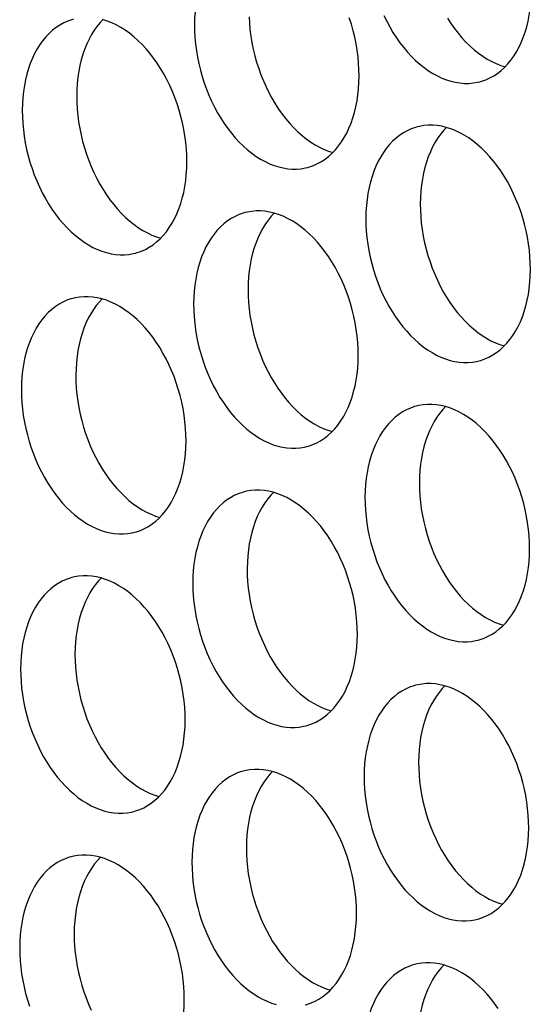
# Model space of a CAD drawing. Extents: x -33.9 to 51.1, y -25 to 40.3.
# Drawn here: x 38.7 to 39, y 23.5 to 24.1 of the extents above; entities that cross this region are included whole.
import ezdxf

# ---------------------------------------------------------------- set-up
doc = ezdxf.new("R2010")
doc.units = 0
doc.header["$LTSCALE"] = 0.605
doc.header["$MEASUREMENT"] = 0
doc.layers.add('02___PRT_ALL_AXES', color=7, linetype='CONTINUOUS')

msp = doc.modelspace()

# ---------------------------------------------------------------- linework, layer by layer
at = {"layer": '02___PRT_ALL_AXES', "color": 7}
for points in [[(38.81964, 24.14499), (38.81849, 24.14467), (38.81584, 24.14374), (38.81326, 24.14259), (38.81077, 24.14121), (38.80836, 24.13962), (38.80605, 24.13782), (38.80384, 24.13581), (38.80174, 24.1336), (38.79975, 24.13118), (38.79788, 24.12859), (38.79614, 24.12582), (38.79453, 24.12287), (38.79306, 24.11977), (38.79173, 24.11651), (38.79054, 24.11311), (38.78951, 24.10958), (38.78863, 24.10593), (38.7879, 24.10215), (38.78732, 24.09829), (38.78691, 24.09436), (38.78666, 24.09034), (38.78656, 24.08623)], [(38.97043, 24.04944), (38.97158, 24.04977), (38.97422, 24.0507), (38.9768, 24.05185), (38.9793, 24.05322), (38.9817, 24.05481), (38.98402, 24.05662), (38.98623, 24.05863), (38.98833, 24.06084), (38.99032, 24.06325), (38.99219, 24.06584), (38.99393, 24.06861), (38.99554, 24.07156), (38.99701, 24.07467), (38.99834, 24.07792), (38.99952, 24.08133), (39.00056, 24.08486), (39.00144, 24.08851), (39.00217, 24.09228), (39.00275, 24.09614), (39.00316, 24.10008), (39.00341, 24.1041), (39.00351, 24.10821)], [(38.70872, 24.08973), (38.70757, 24.0894), (38.70492, 24.08847), (38.70234, 24.08732), (38.69985, 24.08595), (38.69744, 24.08436), (38.69513, 24.08255), (38.69292, 24.08054), (38.69082, 24.07833), (38.68882, 24.07592), (38.68696, 24.07333), (38.68522, 24.07055), (38.68361, 24.0676), (38.68214, 24.0645), (38.68081, 24.06125), (38.67962, 24.05784), (38.67859, 24.05431), (38.6777, 24.05066), (38.67697, 24.04689), (38.6764, 24.04303), (38.67599, 24.03909), (38.67574, 24.03507), (38.67564, 24.03096)], [(38.72758, 24.08939), (38.72588, 24.0876), (38.72389, 24.08518), (38.72202, 24.08259), (38.72028, 24.07982), (38.71867, 24.07687), (38.7172, 24.07377), (38.71587, 24.07051), (38.71469, 24.06711), (38.71365, 24.06358), (38.71277, 24.05993), (38.71204, 24.05615), (38.71146, 24.05229), (38.71105, 24.04836), (38.7108, 24.04434), (38.7107, 24.04023)], [(38.78166, 23.99767), (38.78159, 24.00184), (38.78136, 24.00601), (38.78098, 24.0102), (38.78043, 24.01441), (38.77972, 24.01863), (38.77886, 24.02283), (38.77785, 24.027), (38.77669, 24.03115), (38.77538, 24.03523), (38.77393, 24.03925), (38.77234, 24.0432), (38.77062, 24.04706), (38.76878, 24.05081), (38.7668, 24.05447), (38.76472, 24.058), (38.76253, 24.06139), (38.76023, 24.06465), (38.75784, 24.06774), (38.75536, 24.07067), (38.75279, 24.07345), (38.75015, 24.07603), (38.74745, 24.07843), (38.74469, 24.08063), (38.74189, 24.08264), (38.73904, 24.08443), (38.73616, 24.08601), (38.73326, 24.08738), (38.73034, 24.08852), (38.72742, 24.08944)], [(38.8217, 24.09133), (38.82192, 24.08716), (38.82231, 24.08297), (38.82286, 24.07876), (38.82357, 24.07454), (38.82442, 24.07034), (38.82544, 24.06617), (38.8266, 24.06202), (38.82791, 24.05794), (38.82935, 24.05392), (38.83095, 24.04997), (38.83266, 24.04611), (38.83451, 24.04235), (38.83648, 24.0387), (38.83857, 24.03517), (38.84076, 24.03178), (38.84306, 24.02852), (38.84545, 24.02543), (38.84793, 24.02249), (38.8505, 24.01972), (38.85313, 24.01714), (38.85583, 24.01474), (38.8586, 24.01254), (38.8614, 24.01053), (38.86425, 24.00874), (38.86713, 24.00716), (38.87003, 24.00579), (38.87294, 24.00465), (38.87571, 24.00378)], [(38.89258, 24.05294), (38.89251, 24.0571), (38.89229, 24.06128), (38.8919, 24.06546), (38.89135, 24.06967), (38.89064, 24.0739), (38.88979, 24.07809), (38.88877, 24.08227), (38.88761, 24.08641), (38.8863, 24.0905)], [(38.90852, 24.09211), (38.91037, 24.08835), (38.91234, 24.0847), (38.91442, 24.08117), (38.91662, 24.07778), (38.91892, 24.07452), (38.92131, 24.07143), (38.92379, 24.06849), (38.92636, 24.06572), (38.92899, 24.06314), (38.93169, 24.06074), (38.93446, 24.05854), (38.93726, 24.05653), (38.94011, 24.05474), (38.94299, 24.05316), (38.94589, 24.05179), (38.9488, 24.05065), (38.95173, 24.04973), (38.95465, 24.04904), (38.95755, 24.04859), (38.96044, 24.04836), (38.96329, 24.04836), (38.9661, 24.0486), (38.96887, 24.04907), (38.97043, 24.04944)], [(38.94949, 24.09044), (38.95168, 24.08705), (38.95398, 24.08379), (38.95637, 24.08069), (38.95885, 24.07776), (38.96142, 24.07499), (38.96406, 24.07241), (38.96675, 24.07001), (38.96952, 24.0678), (38.97232, 24.0658), (38.97517, 24.06401), (38.97805, 24.06242), (38.98095, 24.06106), (38.98387, 24.05992), (38.98663, 24.05905)], [(38.78656, 24.08623), (38.78663, 24.08207), (38.78686, 24.07789), (38.78725, 24.07371), (38.7878, 24.0695), (38.7885, 24.06527), (38.78936, 24.06107), (38.79037, 24.0569), (38.79154, 24.05276), (38.79284, 24.04867), (38.79429, 24.04466), (38.79588, 24.0407), (38.7976, 24.03684), (38.79945, 24.03309), (38.80142, 24.02943), (38.8035, 24.02591), (38.80569, 24.02252), (38.808, 24.01926), (38.81039, 24.01616), (38.81287, 24.01323), (38.81544, 24.01046), (38.81807, 24.00787), (38.82077, 24.00548), (38.82353, 24.00327), (38.82634, 24.00127), (38.82918, 23.99948), (38.83207, 23.99789), (38.83497, 23.99653), (38.83788, 23.99539), (38.84081, 23.99447), (38.84372, 23.99378), (38.84663, 23.99332), (38.84951, 23.99309), (38.85237, 23.9931), (38.85518, 23.99333), (38.85795, 23.9938), (38.85951, 23.99418)], [(38.85951, 23.99418), (38.86066, 23.9945), (38.8633, 23.99543), (38.86588, 23.99658), (38.86838, 23.99796), (38.87078, 23.99955), (38.8731, 24.00135), (38.87531, 24.00336), (38.87741, 24.00557), (38.8794, 24.00799), (38.88127, 24.01058), (38.883, 24.01335), (38.88462, 24.0163), (38.88609, 24.0194), (38.88741, 24.02266), (38.8886, 24.02606), (38.88964, 24.02959), (38.89052, 24.03324), (38.89125, 24.03702), (38.89182, 24.04088), (38.89224, 24.04481), (38.89249, 24.04883), (38.89258, 24.05294)], [(38.7107, 24.04023), (38.71077, 24.03607), (38.711, 24.03189), (38.71139, 24.02771), (38.71194, 24.0235), (38.71264, 24.01927), (38.7135, 24.01507), (38.71451, 24.0109), (38.71568, 24.00676), (38.71698, 24.00267), (38.71843, 23.99866), (38.72002, 23.9947), (38.72174, 23.99084), (38.72359, 23.98709), (38.72556, 23.98343), (38.72764, 23.97991), (38.72984, 23.97652), (38.73214, 23.97326), (38.73453, 23.97016), (38.73701, 23.96723), (38.73958, 23.96446), (38.74221, 23.96187), (38.74491, 23.95948), (38.74768, 23.95727), (38.75048, 23.95527), (38.75332, 23.95348), (38.75621, 23.95189), (38.75911, 23.95053), (38.76202, 23.94939), (38.76479, 23.94852)], [(38.67564, 24.03096), (38.67571, 24.0268), (38.67594, 24.02263), (38.67633, 24.01844), (38.67687, 24.01423), (38.67758, 24.01001), (38.67844, 24.00581), (38.67945, 24.00164), (38.68061, 23.99749), (38.68192, 23.99341), (38.68337, 23.98939), (38.68496, 23.98543), (38.68668, 23.98158), (38.68852, 23.97782), (38.6905, 23.97416), (38.69258, 23.97064), (38.69477, 23.96725), (38.69708, 23.96399), (38.69947, 23.96089), (38.70195, 23.95796), (38.70451, 23.95519), (38.70715, 23.95261), (38.70985, 23.95021), (38.71261, 23.948), (38.71542, 23.946), (38.71826, 23.94421), (38.72115, 23.94262), (38.72405, 23.94126), (38.72696, 23.94012), (38.72989, 23.9392), (38.7328, 23.93851), (38.7357, 23.93805), (38.73859, 23.93783), (38.74144, 23.93783), (38.74425, 23.93807), (38.74703, 23.93854), (38.74858, 23.93891)], [(38.93001, 24.02025), (38.92886, 24.01992), (38.92622, 24.019), (38.92364, 24.01784), (38.92114, 24.01647), (38.91874, 24.01488), (38.91642, 24.01307), (38.91421, 24.01106), (38.91211, 24.00885), (38.91012, 24.00644), (38.90825, 24.00385), (38.90651, 24.00108), (38.9049, 23.99813), (38.90343, 23.99503), (38.9021, 23.99177), (38.90092, 23.98836), (38.89988, 23.98483), (38.899, 23.98118), (38.89827, 23.97741), (38.89769, 23.97355), (38.89728, 23.96962), (38.89703, 23.96559), (38.89693, 23.96148)], [(39.00296, 23.9282), (39.00289, 23.93236), (39.00266, 23.93653), (39.00227, 23.94072), (39.00172, 23.94493), (39.00102, 23.94915), (39.00016, 23.95335), (38.99915, 23.95752), (38.99798, 23.96167), (38.99668, 23.96575), (38.99523, 23.96977), (38.99364, 23.97373), (38.99192, 23.97758), (38.99007, 23.98134), (38.9881, 23.98499), (38.98602, 23.98852), (38.98382, 23.99191), (38.98152, 23.99517), (38.97913, 23.99826), (38.97665, 24.0012), (38.97408, 24.00397), (38.97145, 24.00655), (38.96875, 24.00895), (38.96598, 24.01116), (38.96318, 24.01316), (38.96033, 24.01495), (38.95745, 24.01654), (38.95455, 24.0179), (38.95164, 24.01904), (38.94871, 24.01996), (38.94579, 24.02065), (38.94289, 24.02111), (38.94, 24.02133), (38.93715, 24.02133), (38.93434, 24.02109), (38.93157, 24.02062), (38.93001, 24.02025)], [(38.94887, 24.01991), (38.94717, 24.01812), (38.94518, 24.01571), (38.94332, 24.01312), (38.94158, 24.01035), (38.93997, 24.0074), (38.9385, 24.00429), (38.93717, 24.00104), (38.93598, 23.99763), (38.93494, 23.9941), (38.93406, 23.99045), (38.93333, 23.98668), (38.93276, 23.98282), (38.93235, 23.97888), (38.93209, 23.97486), (38.932, 23.97075)], [(38.74858, 23.93891), (38.74974, 23.93923), (38.75238, 23.94016), (38.75496, 23.94132), (38.75745, 23.94269), (38.75986, 23.94428), (38.76218, 23.94609), (38.76439, 23.9481), (38.76649, 23.95031), (38.76848, 23.95272), (38.77034, 23.95531), (38.77208, 23.95808), (38.77369, 23.96103), (38.77516, 23.96413), (38.77649, 23.96739), (38.77768, 23.9708), (38.77872, 23.97433), (38.7796, 23.97798), (38.78033, 23.98175), (38.7809, 23.98561), (38.78131, 23.98954), (38.78157, 23.99357), (38.78166, 23.99767)], [(38.89203, 23.87293), (38.89196, 23.87709), (38.89174, 23.88127), (38.89135, 23.88545), (38.8908, 23.88966), (38.89009, 23.89389), (38.88924, 23.89808), (38.88822, 23.90226), (38.88706, 23.9064), (38.88575, 23.91048), (38.8843, 23.9145), (38.88271, 23.91846), (38.881, 23.92232), (38.87915, 23.92607), (38.87718, 23.92973), (38.87509, 23.93325), (38.8729, 23.93664), (38.8706, 23.9399), (38.86821, 23.943), (38.86573, 23.94593), (38.86316, 23.9487), (38.86053, 23.95129), (38.85783, 23.95368), (38.85506, 23.95589), (38.85226, 23.95789), (38.84941, 23.95968), (38.84653, 23.96127), (38.84363, 23.96263), (38.84071, 23.96377), (38.83779, 23.96469), (38.83487, 23.96538), (38.83197, 23.96584), (38.82908, 23.96607), (38.82623, 23.96606), (38.82342, 23.96582), (38.82065, 23.96535), (38.81909, 23.96498)], [(38.932, 23.97075), (38.93207, 23.96659), (38.9323, 23.96242), (38.93268, 23.95823), (38.93323, 23.95402), (38.93394, 23.9498), (38.9348, 23.9456), (38.93581, 23.94143), (38.93697, 23.93728), (38.93828, 23.9332), (38.93973, 23.92918), (38.94132, 23.92522), (38.94304, 23.92137), (38.94488, 23.91761), (38.94685, 23.91395), (38.94894, 23.91043), (38.95113, 23.90704), (38.95343, 23.90378), (38.95582, 23.90068), (38.9583, 23.89775), (38.96087, 23.89498), (38.96351, 23.8924), (38.9662, 23.89), (38.96897, 23.88779), (38.97177, 23.88579), (38.97462, 23.884), (38.9775, 23.88241), (38.9804, 23.88105), (38.98332, 23.87991), (38.98608, 23.87904)], [(38.81909, 23.96498), (38.81794, 23.96466), (38.81529, 23.96373), (38.81271, 23.96258), (38.81022, 23.9612), (38.80781, 23.95961), (38.8055, 23.95781), (38.80329, 23.9558), (38.80119, 23.95359), (38.7992, 23.95117), (38.79733, 23.94858), (38.79559, 23.94581), (38.79398, 23.94286), (38.79251, 23.93976), (38.79118, 23.9365), (38.78999, 23.9331), (38.78896, 23.92957), (38.78808, 23.92592), (38.78735, 23.92214), (38.78677, 23.91828), (38.78636, 23.91435), (38.78611, 23.91033), (38.78601, 23.90622)], [(38.83795, 23.96464), (38.83625, 23.96285), (38.83426, 23.96044), (38.83239, 23.95785), (38.83066, 23.95508), (38.82904, 23.95213), (38.82757, 23.94903), (38.82625, 23.94577), (38.82506, 23.94236), (38.82402, 23.93883), (38.82314, 23.93518), (38.82241, 23.93141), (38.82184, 23.92755), (38.82142, 23.92362), (38.82117, 23.91959), (38.82108, 23.91548)], [(38.89693, 23.96148), (38.897, 23.95732), (38.89723, 23.95315), (38.89762, 23.94896), (38.89817, 23.94475), (38.89887, 23.94053), (38.89973, 23.93633), (38.90074, 23.93216), (38.90191, 23.92801), (38.90321, 23.92393), (38.90466, 23.91991), (38.90625, 23.91596), (38.90797, 23.9121), (38.90982, 23.90834), (38.91179, 23.90469), (38.91387, 23.90116), (38.91607, 23.89777), (38.91837, 23.89451), (38.92076, 23.89142), (38.92324, 23.88848), (38.92581, 23.88571), (38.92844, 23.88313), (38.93114, 23.88073), (38.93391, 23.87853), (38.93671, 23.87652), (38.93956, 23.87473), (38.94244, 23.87315), (38.94534, 23.87178), (38.94825, 23.87064), (38.95118, 23.86972), (38.9541, 23.86903), (38.957, 23.86858), (38.95989, 23.86835), (38.96274, 23.86835), (38.96555, 23.86859), (38.96832, 23.86906), (38.96988, 23.86943)], [(38.96988, 23.86943), (38.97103, 23.86976), (38.97367, 23.87069), (38.97626, 23.87184), (38.97875, 23.87321), (38.98115, 23.8748), (38.98347, 23.87661), (38.98568, 23.87862), (38.98778, 23.88083), (38.98977, 23.88324), (38.99164, 23.88583), (38.99338, 23.8886), (38.99499, 23.89155), (38.99646, 23.89466), (38.99779, 23.89791), (38.99897, 23.90132), (39.00001, 23.90485), (39.00089, 23.9085), (39.00162, 23.91227), (39.0022, 23.91613), (39.00261, 23.92007), (39.00286, 23.92409), (39.00296, 23.9282)], [(38.82108, 23.91548), (38.82115, 23.91132), (38.82137, 23.90715), (38.82176, 23.90296), (38.82231, 23.89875), (38.82302, 23.89453), (38.82387, 23.89033), (38.82489, 23.88616), (38.82605, 23.88201), (38.82736, 23.87793), (38.82881, 23.87391), (38.8304, 23.86996), (38.83211, 23.8661), (38.83396, 23.86234), (38.83593, 23.85869), (38.83802, 23.85516), (38.84021, 23.85177), (38.84251, 23.84851), (38.8449, 23.84542), (38.84738, 23.84248), (38.84995, 23.83971), (38.85258, 23.83713), (38.85528, 23.83473), (38.85805, 23.83253), (38.86085, 23.83052), (38.8637, 23.82873), (38.86658, 23.82715), (38.86948, 23.82578), (38.87239, 23.82464), (38.87516, 23.82377)], [(38.70817, 23.90972), (38.70702, 23.90939), (38.70437, 23.90846), (38.70179, 23.90731), (38.6993, 23.90594), (38.69689, 23.90435), (38.69458, 23.90254), (38.69237, 23.90053), (38.69027, 23.89832), (38.68827, 23.89591), (38.68641, 23.89332), (38.68467, 23.89054), (38.68306, 23.88759), (38.68159, 23.88449), (38.68026, 23.88124), (38.67907, 23.87783), (38.67804, 23.8743), (38.67715, 23.87065), (38.67642, 23.86688), (38.67585, 23.86302), (38.67544, 23.85908), (38.67519, 23.85506), (38.67509, 23.85095)], [(38.78111, 23.81766), (38.78104, 23.82183), (38.78081, 23.826), (38.78043, 23.83018), (38.77988, 23.8344), (38.77917, 23.83862), (38.77831, 23.84282), (38.7773, 23.84699), (38.77614, 23.85114), (38.77483, 23.85522), (38.77338, 23.85924), (38.77179, 23.86319), (38.77007, 23.86705), (38.76823, 23.8708), (38.76625, 23.87446), (38.76417, 23.87799), (38.76198, 23.88138), (38.75968, 23.88463), (38.75729, 23.88773), (38.75481, 23.89066), (38.75224, 23.89344), (38.7496, 23.89602), (38.74691, 23.89842), (38.74414, 23.90062), (38.74134, 23.90262), (38.73849, 23.90442), (38.73561, 23.906), (38.73271, 23.90737), (38.72979, 23.90851), (38.72687, 23.90943), (38.72395, 23.91012), (38.72105, 23.91057), (38.71816, 23.9108), (38.71531, 23.9108), (38.7125, 23.91056), (38.70972, 23.91009), (38.70817, 23.90972)], [(38.72703, 23.90937), (38.72533, 23.90759), (38.72334, 23.90517), (38.72147, 23.90258), (38.71973, 23.89981), (38.71812, 23.89686), (38.71665, 23.89376), (38.71532, 23.8905), (38.71414, 23.8871), (38.7131, 23.88357), (38.71222, 23.87992), (38.71149, 23.87614), (38.71091, 23.87228), (38.7105, 23.86835), (38.71025, 23.86433), (38.71015, 23.86022)], [(38.78601, 23.90622), (38.78608, 23.90206), (38.78631, 23.89788), (38.7867, 23.8937), (38.78725, 23.88949), (38.78795, 23.88526), (38.78881, 23.88106), (38.78982, 23.87689), (38.79099, 23.87275), (38.79229, 23.86866), (38.79374, 23.86465), (38.79533, 23.86069), (38.79705, 23.85683), (38.7989, 23.85308), (38.80087, 23.84942), (38.80295, 23.8459), (38.80515, 23.84251), (38.80745, 23.83925), (38.80984, 23.83615), (38.81232, 23.83322), (38.81489, 23.83045), (38.81752, 23.82786), (38.82022, 23.82547), (38.82298, 23.82326), (38.82579, 23.82126), (38.82863, 23.81946), (38.83152, 23.81788), (38.83442, 23.81652), (38.83733, 23.81538), (38.84026, 23.81446), (38.84317, 23.81377), (38.84608, 23.81331), (38.84896, 23.81308), (38.85182, 23.81309), (38.85463, 23.81332), (38.8574, 23.81379), (38.85896, 23.81416)], [(38.85896, 23.81416), (38.86011, 23.81449), (38.86275, 23.81542), (38.86533, 23.81657), (38.86783, 23.81794), (38.87023, 23.81954), (38.87255, 23.82134), (38.87476, 23.82335), (38.87686, 23.82556), (38.87885, 23.82798), (38.88072, 23.83057), (38.88245, 23.83334), (38.88407, 23.83629), (38.88554, 23.83939), (38.88686, 23.84265), (38.88805, 23.84605), (38.88909, 23.84958), (38.88997, 23.85323), (38.8907, 23.85701), (38.89127, 23.86087), (38.89169, 23.8648), (38.89194, 23.86882), (38.89203, 23.87293)], [(38.71015, 23.86022), (38.71022, 23.85606), (38.71045, 23.85188), (38.71084, 23.8477), (38.71139, 23.84349), (38.71209, 23.83926), (38.71295, 23.83506), (38.71396, 23.83089), (38.71513, 23.82675), (38.71643, 23.82266), (38.71788, 23.81865), (38.71947, 23.81469), (38.72119, 23.81083), (38.72304, 23.80708), (38.72501, 23.80342), (38.72709, 23.7999), (38.72929, 23.79651), (38.73159, 23.79325), (38.73398, 23.79015), (38.73646, 23.78722), (38.73903, 23.78445), (38.74166, 23.78186), (38.74436, 23.77947), (38.74713, 23.77726), (38.74993, 23.77526), (38.75278, 23.77346), (38.75566, 23.77188), (38.75856, 23.77052), (38.76147, 23.76938), (38.76424, 23.76851)], [(38.67509, 23.85095), (38.67516, 23.84679), (38.67539, 23.84262), (38.67578, 23.83843), (38.67632, 23.83422), (38.67703, 23.83), (38.67789, 23.8258), (38.6789, 23.82163), (38.68007, 23.81748), (38.68137, 23.8134), (38.68282, 23.80938), (38.68441, 23.80542), (38.68613, 23.80157), (38.68797, 23.79781), (38.68995, 23.79415), (38.69203, 23.79063), (38.69422, 23.78724), (38.69653, 23.78398), (38.69892, 23.78088), (38.7014, 23.77795), (38.70396, 23.77518), (38.7066, 23.7726), (38.7093, 23.7702), (38.71206, 23.76799), (38.71487, 23.76599), (38.71771, 23.7642), (38.7206, 23.76261), (38.7235, 23.76125), (38.72641, 23.76011), (38.72934, 23.75919), (38.73225, 23.7585), (38.73515, 23.75804), (38.73804, 23.75781), (38.74089, 23.75782), (38.74371, 23.75806), (38.74648, 23.75853), (38.74803, 23.7589)], [(38.92946, 23.84024), (38.92831, 23.83991), (38.92567, 23.83899), (38.92309, 23.83783), (38.92059, 23.83646), (38.91819, 23.83487), (38.91587, 23.83306), (38.91366, 23.83105), (38.91156, 23.82884), (38.90957, 23.82643), (38.9077, 23.82384), (38.90596, 23.82107), (38.90435, 23.81812), (38.90288, 23.81502), (38.90155, 23.81176), (38.90037, 23.80835), (38.89933, 23.80482), (38.89845, 23.80117), (38.89772, 23.7974), (38.89715, 23.79354), (38.89673, 23.78961), (38.89648, 23.78558), (38.89638, 23.78147)], [(39.00241, 23.74819), (39.00234, 23.75235), (39.00211, 23.75652), (39.00172, 23.76071), (39.00117, 23.76492), (39.00047, 23.76914), (38.99961, 23.77334), (38.9986, 23.77751), (38.99743, 23.78166), (38.99613, 23.78574), (38.99468, 23.78976), (38.99309, 23.79372), (38.99137, 23.79757), (38.98952, 23.80133), (38.98755, 23.80498), (38.98547, 23.80851), (38.98327, 23.8119), (38.98097, 23.81516), (38.97858, 23.81825), (38.9761, 23.82119), (38.97353, 23.82396), (38.9709, 23.82654), (38.9682, 23.82894), (38.96543, 23.83115), (38.96263, 23.83315), (38.95978, 23.83494), (38.9569, 23.83653), (38.954, 23.83789), (38.95109, 23.83903), (38.94816, 23.83995), (38.94525, 23.84064), (38.94234, 23.8411), (38.93945, 23.84132), (38.9366, 23.84132), (38.93379, 23.84108), (38.93102, 23.84061), (38.92946, 23.84024)], [(38.94832, 23.8399), (38.94662, 23.83811), (38.94463, 23.8357), (38.94277, 23.83311), (38.94103, 23.83033), (38.93942, 23.82738), (38.93795, 23.82428), (38.93662, 23.82103), (38.93543, 23.81762), (38.93439, 23.81409), (38.93351, 23.81044), (38.93278, 23.80667), (38.93221, 23.80281), (38.9318, 23.79887), (38.93154, 23.79485), (38.93145, 23.79074)], [(38.74803, 23.7589), (38.74919, 23.75922), (38.75183, 23.76015), (38.75441, 23.76131), (38.7569, 23.76268), (38.75931, 23.76427), (38.76163, 23.76608), (38.76384, 23.76809), (38.76594, 23.7703), (38.76793, 23.77271), (38.76979, 23.7753), (38.77153, 23.77807), (38.77314, 23.78102), (38.77461, 23.78412), (38.77594, 23.78738), (38.77713, 23.79079), (38.77817, 23.79432), (38.77905, 23.79797), (38.77978, 23.80174), (38.78035, 23.8056), (38.78076, 23.80953), (38.78102, 23.81356), (38.78111, 23.81766)], [(38.93145, 23.79074), (38.93152, 23.78658), (38.93175, 23.78241), (38.93213, 23.77822), (38.93268, 23.77401), (38.93339, 23.76979), (38.93425, 23.76559), (38.93526, 23.76142), (38.93642, 23.75727), (38.93773, 23.75319), (38.93918, 23.74917), (38.94077, 23.74521), (38.94249, 23.74136), (38.94433, 23.7376), (38.94631, 23.73394), (38.94839, 23.73042), (38.95058, 23.72703), (38.95288, 23.72377), (38.95527, 23.72067), (38.95775, 23.71774), (38.96032, 23.71497), (38.96296, 23.71239), (38.96566, 23.70999), (38.96842, 23.70778), (38.97122, 23.70578), (38.97407, 23.70399), (38.97695, 23.7024), (38.97985, 23.70104), (38.98277, 23.6999), (38.98553, 23.69903)], [(38.81854, 23.78497), (38.81739, 23.78465), (38.81474, 23.78372), (38.81216, 23.78257), (38.80967, 23.78119), (38.80727, 23.7796), (38.80495, 23.77779), (38.80274, 23.77579), (38.80064, 23.77357), (38.79865, 23.77116), (38.79678, 23.76857), (38.79504, 23.7658), (38.79343, 23.76285), (38.79196, 23.75975), (38.79063, 23.75649), (38.78944, 23.75309), (38.78841, 23.74956), (38.78753, 23.74591), (38.7868, 23.74213), (38.78622, 23.73827), (38.78581, 23.73434), (38.78556, 23.73032), (38.78546, 23.72621)], [(38.89148, 23.69292), (38.89141, 23.69708), (38.89119, 23.70126), (38.8908, 23.70544), (38.89025, 23.70965), (38.88954, 23.71388), (38.88869, 23.71807), (38.88767, 23.72225), (38.88651, 23.72639), (38.8852, 23.73047), (38.88375, 23.73449), (38.88216, 23.73845), (38.88045, 23.7423), (38.8786, 23.74606), (38.87663, 23.74972), (38.87454, 23.75324), (38.87235, 23.75663), (38.87005, 23.75989), (38.86766, 23.76299), (38.86518, 23.76592), (38.86261, 23.76869), (38.85998, 23.77128), (38.85728, 23.77367), (38.85451, 23.77588), (38.85171, 23.77788), (38.84886, 23.77967), (38.84598, 23.78126), (38.84308, 23.78262), (38.84017, 23.78376), (38.83724, 23.78468), (38.83432, 23.78537), (38.83142, 23.78583), (38.82853, 23.78606), (38.82568, 23.78605), (38.82287, 23.78581), (38.8201, 23.78534), (38.81854, 23.78497)], [(38.8374, 23.78463), (38.8357, 23.78284), (38.83371, 23.78043), (38.83184, 23.77784), (38.83011, 23.77507), (38.82849, 23.77212), (38.82702, 23.76902), (38.8257, 23.76576), (38.82451, 23.76235), (38.82347, 23.75882), (38.82259, 23.75517), (38.82186, 23.7514), (38.82129, 23.74754), (38.82087, 23.74361), (38.82062, 23.73958), (38.82053, 23.73547)], [(38.89638, 23.78147), (38.89645, 23.77731), (38.89668, 23.77314), (38.89707, 23.76895), (38.89762, 23.76474), (38.89832, 23.76052), (38.89918, 23.75632), (38.90019, 23.75215), (38.90136, 23.748), (38.90267, 23.74392), (38.90411, 23.7399), (38.9057, 23.73595), (38.90742, 23.73209), (38.90927, 23.72833), (38.91124, 23.72468), (38.91332, 23.72115), (38.91552, 23.71776), (38.91782, 23.7145), (38.92021, 23.71141), (38.92269, 23.70847), (38.92526, 23.7057), (38.92789, 23.70312), (38.93059, 23.70072), (38.93336, 23.69851), (38.93616, 23.69651), (38.93901, 23.69472), (38.94189, 23.69314), (38.94479, 23.69177), (38.9477, 23.69063), (38.95063, 23.68971), (38.95355, 23.68902), (38.95645, 23.68857), (38.95934, 23.68834), (38.96219, 23.68834), (38.965, 23.68858), (38.96777, 23.68905), (38.96933, 23.68942)], [(38.96933, 23.68942), (38.97048, 23.68975), (38.97313, 23.69067), (38.97571, 23.69183), (38.9782, 23.6932), (38.9806, 23.69479), (38.98292, 23.6966), (38.98513, 23.69861), (38.98723, 23.70082), (38.98922, 23.70323), (38.99109, 23.70582), (38.99283, 23.70859), (38.99444, 23.71154), (38.99591, 23.71465), (38.99724, 23.7179), (38.99842, 23.72131), (38.99946, 23.72484), (39.00034, 23.72849), (39.00107, 23.73226), (39.00165, 23.73612), (39.00206, 23.74006), (39.00231, 23.74408), (39.00241, 23.74819)], [(38.82053, 23.73547), (38.8206, 23.73131), (38.82082, 23.72714), (38.82121, 23.72295), (38.82176, 23.71874), (38.82247, 23.71452), (38.82332, 23.71032), (38.82434, 23.70615), (38.8255, 23.702), (38.82681, 23.69792), (38.82826, 23.6939), (38.82985, 23.68995), (38.83156, 23.68609), (38.83341, 23.68233), (38.83538, 23.67868), (38.83747, 23.67515), (38.83966, 23.67176), (38.84196, 23.6685), (38.84435, 23.66541), (38.84683, 23.66247), (38.8494, 23.6597), (38.85203, 23.65712), (38.85473, 23.65472), (38.8575, 23.65251), (38.8603, 23.65051), (38.86315, 23.64872), (38.86603, 23.64714), (38.86893, 23.64577), (38.87185, 23.64463), (38.87461, 23.64376)], [(38.70762, 23.72971), (38.70647, 23.72938), (38.70382, 23.72845), (38.70124, 23.7273), (38.69875, 23.72593), (38.69634, 23.72434), (38.69403, 23.72253), (38.69182, 23.72052), (38.68972, 23.71831), (38.68772, 23.7159), (38.68586, 23.71331), (38.68412, 23.71053), (38.68251, 23.70758), (38.68104, 23.70448), (38.67971, 23.70123), (38.67852, 23.69782), (38.67749, 23.69429), (38.6766, 23.69064), (38.67587, 23.68687), (38.6753, 23.68301), (38.67489, 23.67907), (38.67464, 23.67505), (38.67454, 23.67094)], [(38.78056, 23.63765), (38.78049, 23.64182), (38.78026, 23.64599), (38.77988, 23.65017), (38.77933, 23.65439), (38.77862, 23.65861), (38.77776, 23.66281), (38.77675, 23.66698), (38.77559, 23.67113), (38.77428, 23.67521), (38.77283, 23.67923), (38.77124, 23.68318), (38.76952, 23.68704), (38.76768, 23.69079), (38.76571, 23.69445), (38.76362, 23.69798), (38.76143, 23.70137), (38.75913, 23.70462), (38.75674, 23.70772), (38.75426, 23.71065), (38.75169, 23.71343), (38.74905, 23.71601), (38.74636, 23.7184), (38.74359, 23.72061), (38.74079, 23.72261), (38.73794, 23.72441), (38.73506, 23.72599), (38.73216, 23.72736), (38.72924, 23.7285), (38.72632, 23.72942), (38.7234, 23.7301), (38.7205, 23.73056), (38.71761, 23.73079), (38.71476, 23.73079), (38.71195, 23.73055), (38.70918, 23.73008), (38.70762, 23.72971)], [(38.72648, 23.72936), (38.72478, 23.72757), (38.72279, 23.72516), (38.72092, 23.72257), (38.71918, 23.7198), (38.71757, 23.71685), (38.7161, 23.71375), (38.71477, 23.71049), (38.71359, 23.70709), (38.71255, 23.70356), (38.71167, 23.69991), (38.71094, 23.69613), (38.71036, 23.69227), (38.70995, 23.68834), (38.7097, 23.68432), (38.7096, 23.68021)], [(38.78546, 23.72621), (38.78553, 23.72205), (38.78576, 23.71787), (38.78615, 23.71369), (38.7867, 23.70948), (38.7874, 23.70525), (38.78826, 23.70105), (38.78927, 23.69688), (38.79044, 23.69274), (38.79174, 23.68865), (38.79319, 23.68463), (38.79478, 23.68068), (38.7965, 23.67682), (38.79835, 23.67307), (38.80032, 23.66941), (38.8024, 23.66589), (38.8046, 23.6625), (38.8069, 23.65924), (38.80929, 23.65614), (38.81177, 23.65321), (38.81434, 23.65044), (38.81697, 23.64785), (38.81967, 23.64546), (38.82243, 23.64325), (38.82524, 23.64125), (38.82808, 23.63945), (38.83097, 23.63787), (38.83387, 23.63651), (38.83678, 23.63536), (38.83971, 23.63445), (38.84262, 23.63376), (38.84553, 23.6333), (38.84842, 23.63307), (38.85127, 23.63308), (38.85408, 23.63331), (38.85685, 23.63378), (38.85841, 23.63415)], [(38.85841, 23.63415), (38.85956, 23.63448), (38.8622, 23.63541), (38.86478, 23.63656), (38.86728, 23.63793), (38.86968, 23.63953), (38.872, 23.64133), (38.87421, 23.64334), (38.87631, 23.64555), (38.8783, 23.64797), (38.88017, 23.65056), (38.8819, 23.65333), (38.88352, 23.65628), (38.88499, 23.65938), (38.88631, 23.66263), (38.8875, 23.66604), (38.88854, 23.66957), (38.88942, 23.67322), (38.89015, 23.677), (38.89072, 23.68085), (38.89114, 23.68479), (38.89139, 23.68881), (38.89148, 23.69292)], [(38.7096, 23.68021), (38.70967, 23.67605), (38.7099, 23.67187), (38.71029, 23.66769), (38.71084, 23.66348), (38.71154, 23.65925), (38.7124, 23.65505), (38.71341, 23.65088), (38.71458, 23.64674), (38.71588, 23.64265), (38.71733, 23.63863), (38.71892, 23.63468), (38.72064, 23.63082), (38.72249, 23.62707), (38.72446, 23.62341), (38.72654, 23.61989), (38.72874, 23.6165), (38.73104, 23.61324), (38.73343, 23.61014), (38.73591, 23.60721), (38.73848, 23.60444), (38.74111, 23.60185), (38.74381, 23.59946), (38.74658, 23.59725), (38.74938, 23.59525), (38.75223, 23.59345), (38.75511, 23.59187), (38.75801, 23.59051), (38.76092, 23.58936), (38.76369, 23.5885)], [(38.67454, 23.67094), (38.67461, 23.66678), (38.67484, 23.66261), (38.67523, 23.65842), (38.67577, 23.65421), (38.67648, 23.64999), (38.67734, 23.64579), (38.67835, 23.64162), (38.67952, 23.63747), (38.68082, 23.63339), (38.68227, 23.62937), (38.68386, 23.62541), (38.68558, 23.62156), (38.68742, 23.6178), (38.6894, 23.61414), (38.69148, 23.61062), (38.69367, 23.60723), (38.69598, 23.60397), (38.69837, 23.60087), (38.70085, 23.59794), (38.70341, 23.59517), (38.70605, 23.59259), (38.70875, 23.59019), (38.71151, 23.58798), (38.71432, 23.58598), (38.71716, 23.58419), (38.72005, 23.5826), (38.72295, 23.58124), (38.72586, 23.5801), (38.72879, 23.57918), (38.7317, 23.57849), (38.7346, 23.57803), (38.73749, 23.5778), (38.74034, 23.57781), (38.74316, 23.57805), (38.74593, 23.57852), (38.74748, 23.57889)], [(39.00186, 23.56818), (39.00179, 23.57234), (39.00156, 23.57651), (39.00117, 23.5807), (39.00062, 23.58491), (38.99992, 23.58913), (38.99906, 23.59333), (38.99805, 23.5975), (38.99688, 23.60165), (38.99558, 23.60573), (38.99413, 23.60975), (38.99254, 23.61371), (38.99082, 23.61756), (38.98897, 23.62132), (38.987, 23.62497), (38.98492, 23.6285), (38.98272, 23.63189), (38.98042, 23.63515), (38.97803, 23.63824), (38.97555, 23.64118), (38.97298, 23.64395), (38.97035, 23.64653), (38.96765, 23.64893), (38.96488, 23.65114), (38.96208, 23.65314), (38.95924, 23.65493), (38.95635, 23.65652), (38.95345, 23.65788), (38.95054, 23.65902), (38.94761, 23.65994), (38.9447, 23.66063), (38.94179, 23.66109), (38.9389, 23.66131), (38.93605, 23.66131), (38.93324, 23.66107), (38.93047, 23.6606), (38.92891, 23.66023)], [(38.92891, 23.66023), (38.92776, 23.6599), (38.92512, 23.65898), (38.92254, 23.65782), (38.92004, 23.65645), (38.91764, 23.65486), (38.91532, 23.65305), (38.91311, 23.65104), (38.91101, 23.64883), (38.90902, 23.64642), (38.90715, 23.64383), (38.90541, 23.64106), (38.9038, 23.63811), (38.90233, 23.63501), (38.901, 23.63175), (38.89982, 23.62834), (38.89878, 23.62481), (38.8979, 23.62116), (38.89717, 23.61739), (38.8966, 23.61353), (38.89618, 23.60959), (38.89593, 23.60557), (38.89583, 23.60146)], [(38.94777, 23.65989), (38.94607, 23.6581), (38.94408, 23.65569), (38.94222, 23.6531), (38.94048, 23.65032), (38.93887, 23.64737), (38.9374, 23.64427), (38.93607, 23.64102), (38.93488, 23.63761), (38.93384, 23.63408), (38.93296, 23.63043), (38.93223, 23.62666), (38.93166, 23.6228), (38.93125, 23.61886), (38.93099, 23.61484), (38.9309, 23.61073)], [(38.74748, 23.57889), (38.74864, 23.57921), (38.75128, 23.58014), (38.75386, 23.5813), (38.75635, 23.58267), (38.75876, 23.58426), (38.76108, 23.58607), (38.76329, 23.58808), (38.76539, 23.59029), (38.76738, 23.5927), (38.76924, 23.59529), (38.77098, 23.59806), (38.77259, 23.60101), (38.77406, 23.60411), (38.77539, 23.60737), (38.77658, 23.61078), (38.77762, 23.6143), (38.7785, 23.61796), (38.77923, 23.62173), (38.7798, 23.62559), (38.78021, 23.62952), (38.78047, 23.63355), (38.78056, 23.63765)], [(38.9309, 23.61073), (38.93097, 23.60657), (38.9312, 23.6024), (38.93158, 23.59821), (38.93213, 23.594), (38.93284, 23.58978), (38.9337, 23.58558), (38.93471, 23.58141), (38.93587, 23.57726), (38.93718, 23.57318), (38.93863, 23.56916), (38.94022, 23.5652), (38.94194, 23.56135), (38.94378, 23.55759), (38.94576, 23.55393), (38.94784, 23.55041), (38.95003, 23.54702), (38.95233, 23.54376), (38.95472, 23.54066), (38.9572, 23.53773), (38.95977, 23.53496), (38.96241, 23.53238), (38.96511, 23.52998), (38.96787, 23.52777), (38.97067, 23.52577), (38.97352, 23.52398), (38.9764, 23.52239), (38.9793, 23.52103), (38.98222, 23.51989), (38.98498, 23.51902)], [(38.81799, 23.60496), (38.81684, 23.60464), (38.81419, 23.60371), (38.81161, 23.60255), (38.80912, 23.60118), (38.80672, 23.59959), (38.8044, 23.59778), (38.80219, 23.59578), (38.80009, 23.59356), (38.7981, 23.59115), (38.79623, 23.58856), (38.79449, 23.58579), (38.79288, 23.58284), (38.79141, 23.57974), (38.79008, 23.57648), (38.7889, 23.57308), (38.78786, 23.56955), (38.78698, 23.56589), (38.78625, 23.56212), (38.78567, 23.55826), (38.78526, 23.55433), (38.78501, 23.55031), (38.78491, 23.5462)], [(38.89093, 23.51291), (38.89086, 23.51707), (38.89064, 23.52124), (38.89025, 23.52543), (38.8897, 23.52964), (38.88899, 23.53387), (38.88814, 23.53806), (38.88712, 23.54224), (38.88596, 23.54638), (38.88465, 23.55046), (38.88321, 23.55448), (38.88161, 23.55844), (38.8799, 23.56229), (38.87805, 23.56605), (38.87608, 23.56971), (38.87399, 23.57323), (38.8718, 23.57662), (38.8695, 23.57988), (38.86711, 23.58298), (38.86463, 23.58591), (38.86206, 23.58868), (38.85943, 23.59127), (38.85673, 23.59366), (38.85396, 23.59587), (38.85116, 23.59787), (38.84831, 23.59966), (38.84543, 23.60125), (38.84253, 23.60261), (38.83962, 23.60375), (38.83669, 23.60467), (38.83377, 23.60536), (38.83087, 23.60582), (38.82798, 23.60605), (38.82513, 23.60604), (38.82232, 23.6058), (38.81955, 23.60533), (38.81799, 23.60496)], [(38.83685, 23.60462), (38.83515, 23.60283), (38.83316, 23.60042), (38.83129, 23.59783), (38.82956, 23.59506), (38.82794, 23.59211), (38.82647, 23.58901), (38.82515, 23.58575), (38.82396, 23.58234), (38.82292, 23.57881), (38.82204, 23.57516), (38.82131, 23.57139), (38.82074, 23.56753), (38.82033, 23.56359), (38.82007, 23.55957), (38.81998, 23.55546)], [(38.89583, 23.60146), (38.8959, 23.5973), (38.89613, 23.59313), (38.89652, 23.58894), (38.89707, 23.58473), (38.89777, 23.58051), (38.89863, 23.57631), (38.89965, 23.57214), (38.90081, 23.56799), (38.90212, 23.56391), (38.90356, 23.55989), (38.90515, 23.55594), (38.90687, 23.55208), (38.90872, 23.54832), (38.91069, 23.54467), (38.91277, 23.54114), (38.91497, 23.53775), (38.91727, 23.53449), (38.91966, 23.5314), (38.92214, 23.52846), (38.92471, 23.52569), (38.92734, 23.52311), (38.93004, 23.52071), (38.93281, 23.5185), (38.93561, 23.5165), (38.93846, 23.51471), (38.94134, 23.51313), (38.94424, 23.51176), (38.94715, 23.51062), (38.95008, 23.5097), (38.953, 23.50901), (38.9559, 23.50856), (38.95879, 23.50833), (38.96164, 23.50833), (38.96445, 23.50857), (38.96722, 23.50904), (38.96878, 23.50941)], [(38.96878, 23.50941), (38.96993, 23.50974), (38.97258, 23.51066), (38.97516, 23.51182), (38.97765, 23.51319), (38.98005, 23.51478), (38.98237, 23.51659), (38.98458, 23.5186), (38.98668, 23.52081), (38.98867, 23.52322), (38.99054, 23.52581), (38.99228, 23.52858), (38.99389, 23.53153), (38.99536, 23.53464), (38.99669, 23.53789), (38.99787, 23.5413), (38.99891, 23.54483), (38.99979, 23.54848), (39.00052, 23.55225), (39.0011, 23.55611), (39.00151, 23.56005), (39.00176, 23.56407), (39.00186, 23.56818)], [(38.81998, 23.55546), (38.82005, 23.5513), (38.82027, 23.54713), (38.82066, 23.54294), (38.82121, 23.53873), (38.82192, 23.53451), (38.82277, 23.53031), (38.82379, 23.52614), (38.82495, 23.52199), (38.82626, 23.51791), (38.82771, 23.51389), (38.8293, 23.50994), (38.83101, 23.50608), (38.83286, 23.50232), (38.83483, 23.49867), (38.83692, 23.49514), (38.83911, 23.49175), (38.84141, 23.48849), (38.8438, 23.4854), (38.84628, 23.48246), (38.84885, 23.47969), (38.85148, 23.47711), (38.85418, 23.47471), (38.85695, 23.4725), (38.85975, 23.4705), (38.8626, 23.46871), (38.86548, 23.46713), (38.86838, 23.46576), (38.8713, 23.46462), (38.87406, 23.46375)], [(38.70707, 23.5497), (38.70592, 23.54937), (38.70327, 23.54844), (38.70069, 23.54729), (38.6982, 23.54592), (38.69579, 23.54433), (38.69348, 23.54252), (38.69127, 23.54051), (38.68917, 23.5383), (38.68717, 23.53589), (38.68531, 23.5333), (38.68357, 23.53052), (38.68196, 23.52757), (38.68049, 23.52447), (38.67916, 23.52122), (38.67797, 23.51781), (38.67694, 23.51428), (38.67605, 23.51063), (38.67532, 23.50686), (38.67475, 23.503), (38.67434, 23.49906), (38.67409, 23.49504), (38.67399, 23.49093)], [(38.78001, 23.45764), (38.77994, 23.4618), (38.77971, 23.46598), (38.77933, 23.47016), (38.77878, 23.47438), (38.77807, 23.4786), (38.77721, 23.4828), (38.7762, 23.48697), (38.77504, 23.49111), (38.77373, 23.4952), (38.77228, 23.49922), (38.77069, 23.50317), (38.76897, 23.50703), (38.76713, 23.51078), (38.76516, 23.51444), (38.76307, 23.51796), (38.76088, 23.52136), (38.75858, 23.52461), (38.75619, 23.52771), (38.75371, 23.53064), (38.75114, 23.53341), (38.7485, 23.536), (38.74581, 23.53839), (38.74304, 23.5406), (38.74024, 23.5426), (38.73739, 23.5444), (38.73451, 23.54598), (38.73161, 23.54735), (38.72869, 23.54849), (38.72577, 23.54941), (38.72285, 23.55009), (38.71995, 23.55055), (38.71706, 23.55078), (38.71421, 23.55078), (38.7114, 23.55054), (38.70863, 23.55007), (38.70707, 23.5497)], [(38.72593, 23.54935), (38.72423, 23.54756), (38.72224, 23.54515), (38.72037, 23.54256), (38.71863, 23.53979), (38.71702, 23.53684), (38.71555, 23.53374), (38.71422, 23.53048), (38.71304, 23.52708), (38.712, 23.52355), (38.71112, 23.51989), (38.71039, 23.51612), (38.70982, 23.51226), (38.7094, 23.50833), (38.70915, 23.50431), (38.70905, 23.5002)], [(38.78491, 23.5462), (38.78498, 23.54204), (38.78521, 23.53786), (38.7856, 23.53368), (38.78615, 23.52947), (38.78685, 23.52524), (38.78771, 23.52104), (38.78872, 23.51687), (38.78989, 23.51273), (38.79119, 23.50864), (38.79264, 23.50462), (38.79423, 23.50067), (38.79595, 23.49681), (38.7978, 23.49306), (38.79977, 23.4894), (38.80185, 23.48588), (38.80405, 23.48248), (38.80635, 23.47923), (38.80874, 23.47613), (38.81122, 23.4732), (38.81379, 23.47043), (38.81642, 23.46784), (38.81912, 23.46545), (38.82188, 23.46324), (38.82469, 23.46124), (38.82753, 23.45944), (38.83042, 23.45786), (38.83332, 23.45649), (38.83623, 23.45535), (38.83916, 23.45444)], [(38.85786, 23.45414), (38.85901, 23.45447), (38.86165, 23.4554), (38.86423, 23.45655), (38.86673, 23.45792), (38.86913, 23.45952), (38.87145, 23.46132), (38.87366, 23.46333), (38.87576, 23.46554), (38.87775, 23.46795), (38.87962, 23.47055), (38.88135, 23.47332), (38.88297, 23.47627), (38.88444, 23.47937), (38.88577, 23.48262), (38.88695, 23.48603), (38.88799, 23.48956), (38.88887, 23.49321), (38.8896, 23.49698), (38.89017, 23.50084), (38.89059, 23.50478), (38.89084, 23.5088), (38.89093, 23.51291)], [(38.70905, 23.5002), (38.70912, 23.49604), (38.70935, 23.49186), (38.70974, 23.48768), (38.71029, 23.48347), (38.71099, 23.47924), (38.71185, 23.47504), (38.71286, 23.47087), (38.71403, 23.46673), (38.71534, 23.46264), (38.71678, 23.45862), (38.71837, 23.45467), (38.72009, 23.45081)], [(38.67399, 23.49093), (38.67406, 23.48677), (38.67429, 23.4826), (38.67468, 23.47841), (38.67522, 23.4742), (38.67593, 23.46997), (38.67679, 23.46578), (38.6778, 23.46161), (38.67897, 23.45746), (38.68027, 23.45338)], [(38.92836, 23.48022), (38.92721, 23.47989), (38.92457, 23.47897), (38.92199, 23.47781), (38.91949, 23.47644), (38.91709, 23.47485), (38.91477, 23.47304), (38.91256, 23.47103), (38.91046, 23.46882), (38.90847, 23.46641), (38.9066, 23.46382), (38.90487, 23.46105), (38.90325, 23.4581), (38.90178, 23.45499), (38.90045, 23.45174), (38.89927, 23.44833), (38.89823, 23.4448), (38.89735, 23.44115), (38.89662, 23.43738), (38.89605, 23.43352), (38.89563, 23.42958), (38.89538, 23.42556), (38.89529, 23.42145)], [(38.98217, 23.45188), (38.97987, 23.45514), (38.97748, 23.45823), (38.975, 23.46117), (38.97243, 23.46394), (38.9698, 23.46652), (38.9671, 23.46892), (38.96434, 23.47113), (38.96153, 23.47313), (38.95869, 23.47492), (38.9558, 23.47651), (38.9529, 23.47787), (38.94999, 23.47901), (38.94706, 23.47993), (38.94415, 23.48062), (38.94124, 23.48108), (38.93835, 23.4813), (38.9355, 23.4813), (38.93269, 23.48106), (38.92992, 23.48059), (38.92836, 23.48022)], [(38.94722, 23.47988), (38.94552, 23.47809), (38.94353, 23.47568), (38.94167, 23.47309), (38.93993, 23.47031), (38.93832, 23.46736), (38.93685, 23.46426), (38.93552, 23.46101), (38.93433, 23.4576), (38.93329, 23.45407), (38.93241, 23.45042), (38.93168, 23.44665), (38.93111, 23.44279), (38.9307, 23.43885), (38.93044, 23.43483), (38.93035, 23.43072)], [(38.74694, 23.39888), (38.74809, 23.3992), (38.75073, 23.40013), (38.75331, 23.40129), (38.75581, 23.40266), (38.75821, 23.40425), (38.76053, 23.40606), (38.76274, 23.40806), (38.76484, 23.41028), (38.76683, 23.41269), (38.76869, 23.41528), (38.77043, 23.41805), (38.77204, 23.421), (38.77351, 23.4241), (38.77484, 23.42736), (38.77603, 23.43077), (38.77707, 23.43429), (38.77795, 23.43795), (38.77868, 23.44172), (38.77925, 23.44558), (38.77966, 23.44951), (38.77992, 23.45353), (38.78001, 23.45764)]]:
    msp.add_lwpolyline(points, dxfattribs=at)

doc.saveas('drawing.dxf')
